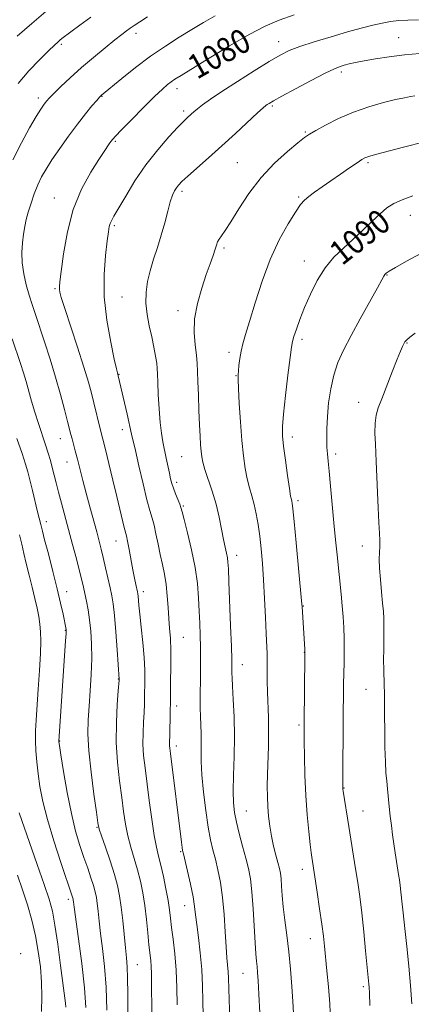
# Model space of a CAD drawing. Extents: x 2192300 to 2195200, y 287300 to 290200.
# Drawn here: x 2193206 to 2193335, y 288132 to 288456 of the extents above; entities that cross this region are included whole.
import ezdxf
from ezdxf.enums import TextEntityAlignment as Align

# ---------------------------------------------------------------- set-up
doc = ezdxf.new("R2010")
doc.units = 0
doc.header["$MEASUREMENT"] = 0
for name, color, linetype, lineweight in [('CONTOUR INDEX', 41, 'Continuous', 13), ('CONTOUR INDEX LABEL', 244, 'Continuous', 0), ('CONTOUR INTERMEDIATE', 44, 'Continuous', 0), ('SPOT ELEVATION DTM', 2, 'Continuous', 13)]:
    doc.layers.add(name, color=color, linetype=linetype, lineweight=lineweight)
doc.styles.add('Style-WORKING', font='WORKING.shx')

msp = doc.modelspace()

# ---------------------------------------------------------------- linework, layer by layer
at = {"layer": 'CONTOUR INDEX', "flags": 128}
for points, elevation in [([(2193296.771, 288457.955), (2193291.77, 288456.205), (2193287.152, 288454.201), (2193281.918, 288451.457), (2193275.462, 288447.718), (2193268.74, 288443.663), (2193259.521, 288437.994), (2193257.539, 288436.745), (2193256.318, 288435.908), (2193255.098, 288434.96), (2193253.404, 288433.462), (2193250.828, 288430.997), (2193247.196, 288427.386), (2193243.248, 288423.398), (2193239.951, 288420.041), (2193238.008, 288418.04), (2193237.059, 288416.999), (2193236.473, 288416.236), (2193235.695, 288415.13), (2193234.441, 288413.282), (2193232.504, 288410.354), (2193229.804, 288406.087), (2193226.802, 288400.549), (2193224.091, 288393.893), (2193222.133, 288386.444), (2193220.872, 288379.239), (2193220.119, 288373.487), (2193219.704, 288370.049), (2193219.529, 288368.371), (2193219.516, 288367.548), (2193219.647, 288366.68), (2193220.139, 288364.89), (2193221.271, 288361.302), (2193225.461, 288348.477), (2193227.556, 288341.944), (2193229.051, 288337.022), (2193230.068, 288333.363), (2193230.86, 288330.238), (2193232.97, 288321.607), (2193234.68, 288314.812), (2193235.804, 288310.241), (2193237.138, 288304.752), (2193238.434, 288299.357), (2193240.856, 288289.127), (2193241.551, 288286.394), (2193241.925, 288284.645), (2193242.454, 288281.875), (2193243.706, 288275.176), (2193244.247, 288272.434), (2193244.68, 288270.353), (2193245.195, 288267.965), (2193245.313, 288267.302), (2193245.396, 288266.582), (2193245.667, 288263.618), (2193245.979, 288260.62), (2193246.458, 288256.301), (2193246.985, 288251.272), (2193247.405, 288246.34), (2193247.606, 288242.153), (2193247.64, 288238.708), (2193247.561, 288233.363), (2193247.502, 288230.957), (2193247.383, 288228.281), (2193247.192, 288225.091), (2193247.024, 288221.529), (2193247.005, 288217.834), (2193247.229, 288214.128), (2193247.681, 288210.064), (2193249.075, 288199.249), (2193249.897, 288193.085), (2193250.701, 288187.735), (2193251.435, 288183.915), (2193252.146, 288180.994), (2193252.902, 288178.009), (2193253.741, 288174.266), (2193254.568, 288170.16), (2193255.254, 288166.357), (2193255.719, 288163.305), (2193256.065, 288160.569), (2193256.441, 288157.496), (2193256.947, 288153.569), (2193257.494, 288148.821), (2193257.941, 288143.422), (2193258.186, 288137.625), (2193258.276, 288132.013)], 1080), ([(2193335.78, 288398.301), (2193332.254, 288397.076), (2193329.533, 288395.826), (2193327.267, 288394.357), (2193324.984, 288392.442), (2193322.317, 288389.94), (2193319.318, 288387.05), (2193316.142, 288384.062), (2193312.94, 288381.159), (2193309.834, 288378.122), (2193306.936, 288374.628), (2193304.345, 288370.481), (2193302.09, 288365.99), (2193300.185, 288361.589), (2193298.642, 288357.667), (2193297.468, 288354.429), (2193296.668, 288352.034), (2193296.207, 288350.402), (2193295.879, 288348.504), (2193295.436, 288345.076), (2193294.713, 288339.354), (2193293.883, 288332.582), (2193293.203, 288326.508), (2193292.877, 288322.357), (2193292.913, 288319.279), (2193293.266, 288315.902), (2193293.871, 288311.289), (2193294.571, 288306.245), (2193295.19, 288302.011), (2193295.591, 288299.503), (2193295.813, 288298.343), (2193295.94, 288297.829), (2193296.058, 288297.186), (2193296.273, 288295.349), (2193296.696, 288291.18), (2193297.385, 288284.122), (2193299.211, 288264.954), (2193299.376, 288263.003), (2193300.245, 288249.146), (2193300.287, 288248.248), (2193300.289, 288246.934), (2193299.996, 288224.807), (2193299.993, 288222.12), (2193300.03, 288218.803), (2193300.117, 288213.808), (2193300.29, 288207.571), (2193300.592, 288200.9), (2193301.04, 288194.543), (2193301.546, 288189.018), (2193301.997, 288184.785), (2193302.308, 288182.124), (2193302.512, 288180.602), (2193304.301, 288169.054), (2193305.12, 288163.628), (2193305.852, 288158.554), (2193306.363, 288154.624), (2193306.733, 288151.302), (2193307.541, 288143.216), (2193308.017, 288137.956), (2193308.426, 288132.311), (2193308.702, 288126.622)], 1090), ([(2193206.302, 288195.167), (2193212.241, 288178.246), (2193214.533, 288171.637), (2193216.127, 288166.818), (2193217.193, 288162.837), (2193218.06, 288158.202), (2193218.98, 288151.919), (2193219.894, 288144.995), (2193221.489, 288132.525), (2193221.649, 288131.185)], 1070)]:
    msp.add_lwpolyline(points, dxfattribs=dict(at, elevation=elevation))
at = {"layer": 'CONTOUR INTERMEDIATE', "flags": 128}
for points, elevation in [([(2193215.015, 288459.031), (2193210.4, 288455.089), (2193205.595, 288450.889)], 1072), ([(2193248.544, 288457.323), (2193245.935, 288455.666), (2193244.145, 288454.481), (2193242.812, 288453.55), (2193241.563, 288452.642), (2193240.011, 288451.456), (2193237.758, 288449.677), (2193234.555, 288447.098), (2193230.736, 288443.944), (2193226.776, 288440.548), (2193223.111, 288437.235), (2193219.998, 288434.293), (2193217.653, 288432.002), (2193216.198, 288430.538), (2193215.381, 288429.654), (2193214.853, 288429.001), (2193214.283, 288428.208), (2193213.392, 288426.842), (2193211.916, 288424.447), (2193209.697, 288420.705), (2193207.012, 288415.824), (2193204.243, 288410.145)], 1076), ([(2193229.855, 288457.196), (2193226.191, 288454.482), (2193220.366, 288450.105), (2193219.694, 288449.569), (2193218.986, 288448.963), (2193217.856, 288447.921), (2193215.927, 288446.069), (2193212.983, 288443.163), (2193209.45, 288439.469), (2193205.913, 288435.382)], 1074), ([(2193270.798, 288457.651), (2193266.895, 288455.437), (2193263.102, 288453.141), (2193258.93, 288450.576), (2193254.365, 288447.653), (2193249.518, 288444.307), (2193244.579, 288440.585), (2193240.073, 288436.991), (2193233.374, 288431.47), (2193233.151, 288431.262), (2193232.716, 288430.792), (2193231.807, 288429.767), (2193230.23, 288427.949), (2193228.057, 288425.335), (2193225.426, 288421.98), (2193222.51, 288418.018), (2193219.615, 288413.898), (2193217.076, 288410.152), (2193215.138, 288407.141), (2193213.666, 288404.569), (2193212.432, 288401.969), (2193211.26, 288399.013), (2193210.181, 288395.907), (2193209.28, 288392.993), (2193208.612, 288390.501), (2193208.118, 288388.205), (2193207.708, 288385.767), (2193207.335, 288382.924), (2193207.121, 288379.714), (2193207.231, 288376.247), (2193207.77, 288372.646), (2193208.616, 288369.07), (2193209.586, 288365.691), (2193210.556, 288362.562), (2193211.621, 288359.278), (2193214.584, 288350.328), (2193216.426, 288344.624), (2193218.252, 288338.686), (2193219.879, 288332.987), (2193221.224, 288327.963), (2193222.231, 288324.041), (2193223.306, 288319.787), (2193223.682, 288318.349), (2193224.742, 288314.41), (2193225.454, 288311.682), (2193227.241, 288304.597), (2193228.327, 288300.4), (2193229.523, 288295.944), (2193231.776, 288287.755), (2193232.606, 288284.693), (2193233.293, 288282.028), (2193233.967, 288279.222), (2193234.722, 288275.911), (2193236.187, 288269.263), (2193236.732, 288266.685), (2193237.177, 288263.978), (2193237.602, 288260.19), (2193238.063, 288254.776), (2193238.507, 288248.835), (2193239.188, 288239.21), (2193239.175, 288238.879), (2193238.902, 288235.419), (2193238.564, 288230.913), (2193238.265, 288224.949), (2193238.23, 288218.352), (2193238.613, 288211.846), (2193239.274, 288205.752), (2193240.001, 288200.29), (2193240.639, 288195.598), (2193241.272, 288191.483), (2193242.041, 288187.67), (2193243.039, 288183.928), (2193244.16, 288180.203), (2193245.25, 288176.485), (2193246.184, 288172.742), (2193246.961, 288168.848), (2193247.608, 288164.658), (2193248.152, 288160.133), (2193248.607, 288155.676), (2193248.988, 288151.8), (2193249.549, 288146.593), (2193249.716, 288144.574), (2193249.806, 288142.36), (2193249.853, 288139.41), (2193249.97, 288129.311)], 1078), ([(2193337.622, 288456.327), (2193334.147, 288456.211), (2193331.177, 288456.024), (2193328.476, 288455.716), (2193325.713, 288455.233), (2193322.574, 288454.528), (2193318.832, 288453.559), (2193314.279, 288452.289), (2193308.891, 288450.724), (2193303.368, 288449.049), (2193298.593, 288447.493), (2193295.114, 288446.166), (2193292.146, 288444.693), (2193288.567, 288442.58), (2193283.628, 288439.527), (2193278.059, 288436.013), (2193272.961, 288432.713), (2193269.19, 288430.156), (2193266.629, 288428.303), (2193264.917, 288426.969), (2193263.726, 288425.986), (2193262.869, 288425.239), (2193261.496, 288423.988), (2193260.407, 288422.917), (2193258.506, 288420.945), (2193255.53, 288417.737), (2193251.844, 288413.49), (2193247.972, 288408.531), (2193244.38, 288403.247), (2193241.316, 288398.257), (2193237.474, 288391.659), (2193236.631, 288390.169), (2193236.19, 288389.209), (2193235.912, 288388.206), (2193235.641, 288386.526), (2193235.239, 288383.52), (2193234.66, 288378.729), (2193234.208, 288372.439), (2193234.28, 288365.126), (2193235.121, 288357.369), (2193236.381, 288350.157), (2193237.559, 288344.583), (2193238.27, 288341.409), (2193238.585, 288340.076), (2193238.855, 288339.083), (2193241.779, 288326.511), (2193243.287, 288319.905), (2193244.504, 288314.456), (2193245.652, 288309.413), (2193247.026, 288303.528), (2193248.318, 288298.27), (2193249.294, 288294.7), (2193250.024, 288292.25), (2193250.65, 288289.946), (2193251.291, 288287.036), (2193251.967, 288283.672), (2193252.674, 288280.23), (2193253.396, 288276.983), (2193254.072, 288273.791), (2193254.627, 288270.412), (2193255.015, 288266.695), (2193255.288, 288262.864), (2193255.526, 288259.234), (2193255.784, 288255.97), (2193256.021, 288252.635), (2193256.169, 288248.643), (2193256.185, 288243.62), (2193256.111, 288238.038), (2193256.015, 288232.586), (2193255.947, 288227.847), (2193255.865, 288221.143), (2193255.784, 288218.109), (2193255.78, 288217.317), (2193255.84, 288216.457), (2193256.042, 288214.744), (2193259.675, 288185.516), (2193259.893, 288183.849), (2193260.047, 288182.838), (2193260.288, 288181.71), (2193261.635, 288176.046), (2193262.629, 288171.693), (2193263.488, 288167.583), (2193264.011, 288164.426), (2193264.338, 288161.677), (2193264.691, 288158.48), (2193265.226, 288154.202), (2193265.836, 288149.098), (2193266.346, 288143.646), (2193266.63, 288138.268), (2193266.749, 288133.166), (2193266.811, 288128.489)], 1082), ([(2193338.033, 288445.243), (2193332.989, 288444.747), (2193328.043, 288444.138), (2193323.531, 288443.474), (2193319.747, 288442.828), (2193316.893, 288442.261), (2193314.806, 288441.775), (2193313.23, 288441.357), (2193311.833, 288440.933), (2193309.975, 288440.179), (2193306.941, 288438.709), (2193302.35, 288436.321), (2193297.168, 288433.553), (2193292.692, 288431.124), (2193289.904, 288429.583), (2193288.505, 288428.778), (2193287.879, 288428.386), (2193287.418, 288428.051), (2193286.552, 288427.299), (2193284.722, 288425.623), (2193277.432, 288418.898), (2193272.925, 288414.787), (2193268.564, 288410.871), (2193261.747, 288404.792), (2193259.844, 288403.031), (2193258.741, 288401.898), (2193258.042, 288401.013), (2193257.41, 288400.009), (2193256.744, 288398.569), (2193256.003, 288396.391), (2193255.149, 288393.283), (2193254.163, 288389.507), (2193253.031, 288385.437), (2193251.766, 288381.39), (2193250.49, 288377.466), (2193249.356, 288373.706), (2193248.503, 288370.123), (2193248.015, 288366.61), (2193247.963, 288363.032), (2193248.372, 288359.301), (2193249.078, 288355.53), (2193249.873, 288351.881), (2193250.576, 288348.514), (2193251.131, 288345.584), (2193251.514, 288343.241), (2193251.719, 288341.481), (2193251.818, 288339.665), (2193251.905, 288337), (2193252.058, 288332.981), (2193252.299, 288328.254), (2193252.635, 288323.753), (2193253.068, 288320.181), (2193253.574, 288317.314), (2193254.687, 288311.979), (2193255.694, 288307.004), (2193256.083, 288305.187), (2193256.48, 288303.651), (2193256.998, 288302.073), (2193257.701, 288300.239), (2193259.092, 288296.833), (2193259.498, 288295.728), (2193259.889, 288294.351), (2193260.554, 288291.778), (2193261.674, 288287.393), (2193262.999, 288281.821), (2193264.168, 288275.995), (2193264.909, 288270.675), (2193265.301, 288265.922), (2193265.51, 288261.626), (2193265.67, 288257.646), (2193265.798, 288253.736), (2193265.879, 288249.621), (2193265.905, 288245.139), (2193265.893, 288240.587), (2193265.85, 288232.805), (2193265.861, 288229.736), (2193265.915, 288226.922), (2193266.123, 288221.366), (2193266.175, 288218.544), (2193266.153, 288215.593), (2193266.177, 288212.124), (2193266.403, 288207.675), (2193266.938, 288202.033), (2193267.687, 288195.966), (2193268.503, 288190.491), (2193269.274, 288186.335), (2193270.024, 288183.07), (2193270.812, 288179.978), (2193271.667, 288176.445), (2193272.506, 288172.267), (2193273.219, 288167.341), (2193273.727, 288161.714), (2193274.08, 288156.031), (2193274.361, 288151.088), (2193274.633, 288147.462), (2193275.065, 288142.829), (2193275.171, 288140.783), (2193275.38, 288133.741), (2193275.838, 288120.608)], 1084), ([(2193336.486, 288431.222), (2193335.015, 288431.016), (2193333, 288430.65), (2193330.094, 288430.023), (2193326.086, 288429.048), (2193321.315, 288427.689), (2193316.256, 288425.924), (2193311.376, 288423.8), (2193307.097, 288421.643), (2193303.831, 288419.852), (2193301.757, 288418.643), (2193300.126, 288417.519), (2193297.958, 288415.804), (2193294.548, 288412.969), (2193290.297, 288409.087), (2193285.881, 288404.378), (2193281.883, 288399.147), (2193278.506, 288394.043), (2193275.859, 288389.799), (2193274, 288386.948), (2193272.792, 288385.208), (2193272.045, 288384.099), (2193271.574, 288383.176), (2193271.198, 288382.143), (2193270.739, 288380.745), (2193270.046, 288378.747), (2193269.078, 288376.004), (2193267.817, 288372.398), (2193266.317, 288367.907), (2193264.907, 288362.914), (2193263.985, 288357.905), (2193263.818, 288353.299), (2193264.152, 288349.265), (2193264.604, 288345.909), (2193264.872, 288343.195), (2193264.992, 288340.536), (2193265.079, 288337.205), (2193265.226, 288332.736), (2193265.421, 288327.717), (2193265.624, 288322.997), (2193265.806, 288319.244), (2193265.971, 288316.402), (2193266.132, 288314.237), (2193266.324, 288312.47), (2193266.683, 288310.65), (2193267.365, 288308.285), (2193269.774, 288301.082), (2193271.048, 288296.81), (2193272.076, 288292.552), (2193272.872, 288288.6), (2193273.507, 288285.233), (2193274.036, 288282.651), (2193274.46, 288280.717), (2193274.766, 288279.214), (2193274.956, 288277.783), (2193275.099, 288275.491), (2193275.278, 288271.267), (2193275.855, 288256.799), (2193276.108, 288250.008), (2193276.245, 288245.671), (2193276.29, 288242.138), (2193276.293, 288241.146), (2193276.342, 288239.642), (2193276.481, 288236.926), (2193276.726, 288232.516), (2193276.974, 288226.789), (2193277.097, 288220.338), (2193277.01, 288213.748), (2193276.825, 288207.58), (2193276.7, 288202.385), (2193276.772, 288198.494), (2193277.106, 288195.346), (2193277.743, 288192.156), (2193278.687, 288188.357), (2193279.783, 288184.245), (2193280.838, 288180.333), (2193281.696, 288176.92), (2193282.359, 288173.45), (2193282.871, 288169.151), (2193283.271, 288163.579), (2193283.865, 288152.356), (2193284.112, 288148.752), (2193284.337, 288146.393), (2193284.539, 288144.586), (2193284.72, 288142.639), (2193284.905, 288139.86), (2193285.128, 288135.558), (2193285.407, 288129.404)], 1086), ([(2193339.606, 288416.123), (2193332.664, 288414.329), (2193323.463, 288411.904), (2193321.62, 288411.406), (2193320.694, 288411.118), (2193319.977, 288410.814), (2193319.017, 288410.259), (2193317.431, 288409.22), (2193314.972, 288407.553), (2193311.947, 288405.477), (2193308.805, 288403.305), (2193305.932, 288401.303), (2193303.484, 288399.562), (2193301.554, 288398.131), (2193300.139, 288396.938), (2193298.84, 288395.448), (2193297.157, 288393.004), (2193294.742, 288389.1), (2193291.849, 288383.823), (2193288.884, 288377.407), (2193286.195, 288370.208), (2193283.907, 288363.083), (2193282.089, 288357.011), (2193280.779, 288352.685), (2193279.885, 288349.662), (2193279.283, 288347.213), (2193278.864, 288344.783), (2193278.58, 288342.506), (2193278.398, 288340.687), (2193278.293, 288339.408), (2193278.286, 288337.842), (2193278.409, 288334.937), (2193278.681, 288330.018), (2193279.071, 288323.91), (2193279.538, 288317.814), (2193280.05, 288312.692), (2193280.621, 288308.549), (2193281.277, 288305.148), (2193282.028, 288302.244), (2193282.821, 288299.548), (2193283.587, 288296.763), (2193284.271, 288293.644), (2193284.874, 288290.154), (2193285.412, 288286.307), (2193285.896, 288282.086), (2193286.329, 288277.341), (2193286.71, 288271.891), (2193287.038, 288265.731), (2193287.313, 288259.559), (2193287.537, 288254.248), (2193287.829, 288247.555), (2193287.892, 288244.964), (2193287.914, 288238.668), (2193287.976, 288234.953), (2193288.277, 288226.609), (2193288.346, 288221.988), (2193288.263, 288217.12), (2193287.941, 288207.815), (2193287.881, 288203.949), (2193287.929, 288200.53), (2193288.08, 288197.306), (2193288.334, 288194.069), (2193288.717, 288190.798), (2193289.259, 288187.517), (2193289.961, 288184.288), (2193290.717, 288181.31), (2193291.39, 288178.819), (2193291.877, 288176.934), (2193292.203, 288175.306), (2193292.425, 288173.468), (2193292.606, 288171.037), (2193292.825, 288167.946), (2193293.164, 288164.211), (2193293.679, 288159.855), (2193294.302, 288154.928), (2193294.936, 288149.489), (2193295.499, 288143.686), (2193295.962, 288138.028), (2193296.311, 288133.114), (2193296.549, 288129.295)], 1088), ([(2193338.417, 288379.314), (2193333.661, 288376.804), (2193330.129, 288374.789), (2193328.039, 288373.529), (2193327.034, 288372.843), (2193326.613, 288372.438), (2193326.286, 288371.951), (2193325.603, 288370.731), (2193324.127, 288368.057), (2193318.493, 288357.892), (2193315.45, 288352.309), (2193312.996, 288347.589), (2193311.139, 288343.449), (2193309.763, 288339.33), (2193308.761, 288334.826), (2193308.076, 288330.148), (2193307.661, 288325.664), (2193307.468, 288321.684), (2193307.441, 288318.307), (2193307.523, 288315.576), (2193307.67, 288313.386), (2193307.898, 288311.036), (2193308.237, 288307.677), (2193308.703, 288302.744), (2193309.817, 288290.708), (2193310.354, 288285.142), (2193310.859, 288280.128), (2193312.221, 288267.157), (2193312.586, 288263.358), (2193312.875, 288259.777), (2193313.078, 288256.253), (2193313.185, 288252.599), (2193313.195, 288248.7), (2193313.142, 288244.749), (2193313.006, 288237.572), (2193312.955, 288233.735), (2193312.906, 288228.621), (2193312.736, 288203.703), (2193312.745, 288203.306), (2193312.771, 288203.021), (2193312.869, 288202.345), (2193314.764, 288190.673), (2193316.958, 288176.753), (2193317.639, 288172.304), (2193318.296, 288167.664), (2193318.954, 288162.321), (2193319.626, 288156.048), (2193320.249, 288149.735), (2193321.32, 288138.787), (2193321.389, 288137.839), (2193321.472, 288135.842), (2193321.6, 288131.748)], 1092), ([(2193336.602, 288353.114), (2193334.771, 288351.768), (2193333.701, 288350.877), (2193333.145, 288350.244), (2193332.796, 288349.633), (2193332.374, 288348.77), (2193331.692, 288347.222), (2193330.589, 288344.52), (2193328.991, 288340.442), (2193325.554, 288331.549), (2193324.393, 288328.495), (2193323.695, 288326.093), (2193323.373, 288323.515), (2193323.333, 288320.187), (2193323.459, 288316.555), (2193323.753, 288310.902), (2193324.39, 288295.606), (2193324.606, 288290.787), (2193324.774, 288287.281), (2193324.872, 288284.827), (2193324.884, 288282.89), (2193324.815, 288280.967), (2193324.757, 288278.698), (2193324.827, 288275.758), (2193325.1, 288271.994), (2193325.486, 288267.936), (2193325.856, 288264.285), (2193326.107, 288261.509), (2193326.237, 288259.141), (2193326.271, 288256.478), (2193326.241, 288253.034), (2193326.191, 288249.177), (2193326.173, 288245.488), (2193326.221, 288242.402), (2193326.388, 288237.27), (2193326.431, 288234.61), (2193326.475, 288227.352), (2193326.53, 288222.238), (2193326.624, 288216.794), (2193326.763, 288211.946), (2193326.952, 288208.358), (2193327.181, 288205.639), (2193327.44, 288203.133), (2193328.023, 288197.254), (2193328.357, 288194.096), (2193328.726, 288190.997), (2193329.127, 288187.962), (2193329.554, 288184.961), (2193329.995, 288182.003), (2193331.098, 288174.867), (2193331.345, 288173.14), (2193331.569, 288171.324), (2193332.119, 288166.179), (2193332.56, 288162.253), (2193333.163, 288157.149), (2193333.847, 288151.175), (2193334.504, 288144.761), (2193335.044, 288138.335), (2193335.455, 288132.319)], 1094), ([(2193203.99, 288351.305), (2193206.685, 288343.17), (2193207.663, 288340.124), (2193208.534, 288337.228), (2193210.346, 288330.738), (2193211.411, 288327.134), (2193212.621, 288323.375), (2193214.981, 288316.367), (2193215.866, 288313.577), (2193216.566, 288311.164), (2193217.17, 288308.884), (2193218.416, 288303.855), (2193219.201, 288300.783), (2193220.168, 288297.172), (2193222.543, 288288.461), (2193223.852, 288283.565), (2193225.096, 288278.823), (2193226.132, 288274.784), (2193226.865, 288271.813), (2193227.393, 288269.535), (2193227.868, 288267.394), (2193228.4, 288264.923), (2193228.957, 288262.033), (2193229.467, 288258.729), (2193229.864, 288255.003), (2193230.105, 288250.799), (2193230.15, 288246.05), (2193229.984, 288240.779), (2193229.676, 288235.369), (2193229.319, 288230.292), (2193229.015, 288225.793), (2193228.918, 288221.206), (2193229.192, 288215.635), (2193229.918, 288208.605), (2193230.858, 288201.321), (2193231.689, 288195.406), (2193232.203, 288191.947), (2193232.648, 288189.881), (2193233.382, 288187.604), (2193234.643, 288183.941), (2193236.174, 288179.411), (2193237.598, 288174.961), (2193238.623, 288171.263), (2193239.322, 288167.905), (2193239.853, 288164.202), (2193240.348, 288159.711), (2193241.224, 288150.716), (2193241.561, 288147.456), (2193241.806, 288144.472), (2193241.946, 288140.758), (2193241.98, 288135.623), (2193241.922, 288123.633)], 1076), ([(2193205.503, 288318.461), (2193207.231, 288313.484), (2193208.38, 288310.033), (2193209.134, 288307.483), (2193209.808, 288304.83), (2193210.636, 288301.368), (2193212.305, 288294.343), (2193212.843, 288292.189), (2193213.387, 288290.163), (2193213.924, 288287.987), (2193214.652, 288285.143), (2193215.88, 288280.44), (2193217.373, 288274.679), (2193218.805, 288268.97), (2193219.918, 288264.233), (2193220.704, 288260.626), (2193221.741, 288255.554), (2193221.766, 288255.222), (2193221.725, 288254.236), (2193221.575, 288251.871), (2193219.329, 288218.834), (2193219.358, 288218.579), (2193219.539, 288217.378), (2193220.021, 288214.291), (2193220.902, 288208.772), (2193222.092, 288201.85), (2193223.454, 288194.945), (2193224.863, 288189.181), (2193226.258, 288184.492), (2193227.592, 288180.517), (2193228.816, 288176.969), (2193229.873, 288173.857), (2193230.706, 288171.266), (2193231.283, 288169.2), (2193231.67, 288167.351), (2193231.961, 288165.328), (2193232.244, 288162.787), (2193232.59, 288159.554), (2193233.065, 288155.501), (2193233.696, 288150.522), (2193234.35, 288144.616), (2193234.853, 288137.804), (2193235.066, 288130.253)], 1074), ([(2193206.415, 288286.753), (2193207.168, 288283.662), (2193207.847, 288280.614), (2193208.602, 288277.294), (2193209.531, 288273.505), (2193210.536, 288269.537), (2193211.466, 288265.801), (2193212.202, 288262.606), (2193212.74, 288259.856), (2193213.106, 288257.351), (2193213.319, 288254.83), (2193213.371, 288251.78), (2193213.249, 288247.622), (2193212.954, 288242.054), (2193212.564, 288235.874), (2193211.859, 288225.688), (2193211.668, 288222.154), (2193211.631, 288218.954), (2193211.769, 288215.588), (2193212.072, 288211.959), (2193212.517, 288208.07), (2193213.124, 288203.856), (2193214.067, 288198.984), (2193215.56, 288193.054), (2193217.686, 288185.965), (2193220.011, 288178.82), (2193223.859, 288167.444), (2193223.955, 288167.1), (2193224.02, 288166.792), (2193224.068, 288166.455), (2193224.14, 288165.863), (2193224.367, 288164.15), (2193225.833, 288153.692), (2193226.905, 288145.588), (2193227.797, 288137.644), (2193228.233, 288131.094)], 1072), ([(2193205.784, 288174.683), (2193207.406, 288169.836), (2193208.975, 288164.887), (2193210.413, 288159.856), (2193211.637, 288154.754), (2193212.582, 288149.604), (2193213.246, 288144.486), (2193213.643, 288139.495), (2193213.779, 288134.673), (2193213.625, 288129.852)], 1068)]:
    msp.add_lwpolyline(points, dxfattribs=dict(at, elevation=elevation))
at = {"layer": 'SPOT ELEVATION DTM'}
for p in [(2193244.73, 288451.83, 1076.48), (2193291.65, 288449.15, 1081.34), (2193331.16, 288450.46, 1083.19), (2193220.19, 288448.19, 1074.27), (2193312.3, 288439.14, 1084.37), (2193258.25, 288433.65, 1080.55), (2193212.58, 288430.51, 1075.57), (2193233.58, 288431.06, 1078.08), (2193260.42, 288426.25, 1081.67), (2193289.52, 288427.91, 1084.22), (2193300.4, 288419.34, 1085.85), (2193237.91, 288416.25, 1080.19), (2193278, 288409.24, 1085.02), (2193321.02, 288409.29, 1088.24), (2193217.81, 288397.63, 1079.25), (2193259.88, 288399.83, 1084.35), (2193298.25, 288397.99, 1087.81), (2193335, 288391.92, 1090.74), (2193237.56, 288388.52, 1082.24), (2193273.63, 288381.17, 1086.28), (2193300.14, 288376.85, 1089.37), (2193327.29, 288372.32, 1092.08), (2193218.04, 288367.79, 1079.8), (2193240.13, 288365.05, 1083.07), (2193258.53, 288360.59, 1085.49), (2193299.34, 288351.12, 1090.38), (2193333.87, 288349.92, 1094.1), (2193275.36, 288346.78, 1087.57), (2193239.08, 288339.62, 1082.07), (2193277.59, 288339.15, 1087.92), (2193318, 288330.38, 1093.44), (2193240.18, 288321.35, 1081.42), (2193219.79, 288318.41, 1077.24), (2193296.13, 288319, 1090.49), (2193310.37, 288313.39, 1092.39), (2193222.05, 288310.67, 1077.26), (2193259.77, 288312.43, 1085.05), (2193258.04, 288303.97, 1084.36), (2193298.04, 288298.01, 1090.34), (2193260.31, 288296.25, 1084.17), (2193215.2, 288291.05, 1074.52), (2193238.14, 288284.71, 1079.22), (2193319.22, 288283.08, 1093.31), (2193277.87, 288280.03, 1086.58), (2193221.92, 288268.03, 1074.67), (2193247.15, 288268.02, 1080.45), (2193299.73, 288263.34, 1090.06), (2193221.5, 288255.31, 1073.93), (2193260.23, 288252.97, 1082.89), (2193300.05, 288248.09, 1089.96), (2193279.73, 288244.04, 1086.66), (2193238.85, 288239.23, 1077.92), (2193320.42, 288235.85, 1093.16), (2193258.13, 288230.36, 1082.52), (2193298.37, 288224.11, 1089.75), (2193219.56, 288218.83, 1074.06), (2193257.93, 288217.19, 1082.49), (2193313.17, 288203.39, 1092.07), (2193281.05, 288195.76, 1086.89), (2193319.44, 288195.83, 1092.79), (2193231.9, 288190.47, 1075.89), (2193259.46, 288182.42, 1081.87), (2193299.4, 288176.62, 1089.46), (2193222.49, 288166.68, 1071.6), (2193260.71, 288164.63, 1081.28), (2193302.09, 288153.77, 1089.34), (2193206.76, 288148.8, 1066.16), (2193245.11, 288145.22, 1076.88), (2193279.86, 288142.38, 1085.1), (2193319.54, 288137.98, 1091.73)]:
    msp.add_point(p, dxfattribs=at)

# ---------------------------------------------------------------- texts
at = {"layer": 'CONTOUR INDEX LABEL', "style": 'Style-WORKING', "width": 0.875}
for s, rotation, p in [('1080', 29.4, (2193262.809, 288440.021, 1080)), ('1090', 38.2, (2193310.008, 288378.292, 1090))]:
    msp.add_text(s, height=8, rotation=rotation, dxfattribs=at).set_placement(p, align=Align.MIDDLE_LEFT)

doc.saveas('drawing.dxf')
